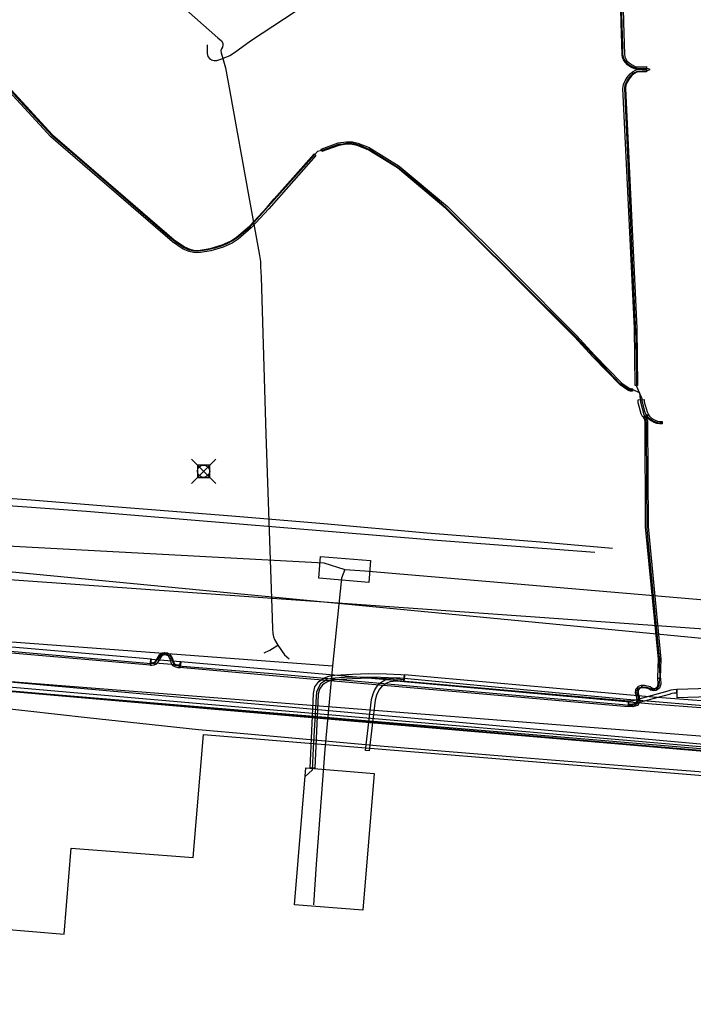
# Model space of a CAD drawing. Units: metres. Extents: x 2498846 to 2500545, y 1114574 to 1117145.
# Drawn here: x 2499471 to 2499498, y 1115955 to 1115996 of the extents above; entities that cross this region are included whole.
import ezdxf

# ---------------------------------------------------------------- set-up
doc = ezdxf.new("R2010")
doc.units = ezdxf.units.M
doc.header["$LTSCALE"] = 0.002
doc.header["$PDMODE"] = 99
doc.header["$PDSIZE"] = 0.5
for name, color, linetype, true_color in [('CAD_SS_EAU_POTABLE_CONDUITE', 7, 'Continuous', 0x0070ff), ('L3', 7, 'Continuous', 0xe60000), ('L5', 7, 'Continuous', 0xe60000), ('L6', 2, 'Continuous', 0xffff00), ('L7', 7, 'Continuous', 0xe8beff), ('L8', 7, 'Continuous', 0xa900e6), ('L9', 7, 'Continuous', 0x0f870d)]:
    doc.layers.add(name, color=color, linetype=linetype, true_color=true_color)
doc.layers.add('L4', color=240, linetype='Continuous')

msp = doc.modelspace()

# ---------------------------------------------------------------- linework, layer by layer
at = {"layer": 'CAD_SS_EAU_POTABLE_CONDUITE'}
msp.add_lwpolyline([(2499463.85, 1115969.04), (2499500.41, 1115965.76)], dxfattribs=at)
at = {"layer": 'L3'}
msp.add_lwpolyline([(2499485.26, 1115964.71), (2499484.8, 1115959.13), (2499482.01, 1115959.35), (2499482.47, 1115964.94)], close=True, dxfattribs=at)
at = {"layer": 'L4'}
for points in [[(2499495.395, 1115997.723), (2499495.457, 1115995.393), (2499495.492, 1115994.1), (2499495.508, 1115994), (2499495.542, 1115993.919), (2499495.593, 1115993.832), (2499495.684, 1115993.745), (2499495.799, 1115993.663), (2499495.929, 1115993.606), (2499496.042, 1115993.585), (2499496.386, 1115993.596), (2499496.389, 1115993.497), (2499496.035, 1115993.484), (2499495.899, 1115993.51), (2499495.749, 1115993.575), (2499495.62, 1115993.668), (2499495.514, 1115993.77), (2499495.453, 1115993.875), (2499495.411, 1115993.972), (2499495.392, 1115994.091), (2499495.357, 1115995.39), (2499495.295, 1115997.72)], [(2499470.422, 1115992.644), (2499472.115, 1115990.803), (2499477.082, 1115986.512), (2499477.51, 1115986.228), (2499477.732, 1115986.133), (2499477.892, 1115986.095), (2499477.998, 1115986.086), (2499478.152, 1115986.093), (2499478.563, 1115986.168), (2499479.055, 1115986.312), (2499479.415, 1115986.475), (2499479.642, 1115986.62), (2499480.167, 1115987.075), (2499480.883, 1115987.847), (2499481.176, 1115988.188), (2499482.804, 1115990.029), (2499482.879, 1115989.963), (2499481.252, 1115988.122), (2499480.958, 1115987.78), (2499480.237, 1115987.003), (2499479.702, 1115986.539), (2499479.463, 1115986.387), (2499479.09, 1115986.218), (2499478.586, 1115986.071), (2499478.163, 1115985.993), (2499477.996, 1115985.986), (2499477.876, 1115985.996), (2499477.7, 1115986.037), (2499477.462, 1115986.14), (2499477.022, 1115986.432), (2499472.045, 1115990.731), (2499470.342, 1115992.582)]]:
    msp.add_lwpolyline(points, dxfattribs=at)
for points in [[(2499496.026, 1115980.565), (2499495.926, 1115980.564), (2499495.895, 1115982.909), (2499495.43, 1115992.7), (2499495.452, 1115992.862), (2499495.512, 1115993.007), (2499495.601, 1115993.149), (2499495.725, 1115993.297), (2499495.822, 1115993.383), (2499495.972, 1115993.46), (2499496.388, 1115993.481), (2499496.393, 1115993.381), (2499495.999, 1115993.361), (2499495.879, 1115993.3), (2499495.797, 1115993.227), (2499495.682, 1115993.09), (2499495.601, 1115992.961), (2499495.549, 1115992.835), (2499495.53, 1115992.696), (2499495.995, 1115982.912)], [(2499495.801, 1115980.439), (2499495.815, 1115980.34), (2499495.774, 1115980.334), (2499495.733, 1115980.335), (2499495.697, 1115980.341), (2499495.679, 1115980.347), (2499495.658, 1115980.357), (2499495.583, 1115980.405), (2499495.315, 1115980.589), (2499494.193, 1115981.742), (2499493.459, 1115982.541), (2499490.863, 1115985.145), (2499490.858, 1115985.148), (2499488.193, 1115987.798), (2499486.221, 1115989.452), (2499485.011, 1115990.195), (2499484.567, 1115990.374), (2499484.364, 1115990.417), (2499484.133, 1115990.424), (2499483.816, 1115990.376), (2499483.127, 1115990.128), (2499483.093, 1115990.222), (2499483.792, 1115990.474), (2499484.127, 1115990.524), (2499484.376, 1115990.517), (2499484.596, 1115990.47), (2499485.056, 1115990.285), (2499486.28, 1115989.533), (2499488.261, 1115987.872), (2499490.923, 1115985.224), (2499490.928, 1115985.221), (2499493.531, 1115982.611), (2499494.266, 1115981.81), (2499495.38, 1115980.666), (2499495.639, 1115980.489), (2499495.707, 1115980.444), (2499495.715, 1115980.44), (2499495.721, 1115980.438), (2499495.743, 1115980.435), (2499495.767, 1115980.434)], [(2499496.466, 1115979.374), (2499496.24, 1115979.268), (2499496.177, 1115979.402), (2499496.052, 1115979.862), (2499496.046, 1115979.975), (2499496.295, 1115979.989), (2499496.3, 1115979.902), (2499496.413, 1115979.488)], [(2499497.033, 1115979.092), (2499497.033, 1115978.992), (2499496.925, 1115978.993), (2499496.813, 1115979.013), (2499496.697, 1115979.055), (2499496.605, 1115979.106), (2499496.515, 1115979.168), (2499496.435, 1115979.24), (2499496.378, 1115979.318), (2499496.46, 1115979.376), (2499496.509, 1115979.307), (2499496.577, 1115979.246), (2499496.657, 1115979.191), (2499496.739, 1115979.147), (2499496.84, 1115979.11), (2499496.934, 1115979.093)], [(2499496.955, 1115968.612), (2499496.856, 1115968.596), (2499496.855, 1115968.606), (2499496.865, 1115969.023), (2499496.878, 1115969.382), (2499496.353, 1115974.794), (2499496.332, 1115979.092), (2499496.303, 1115979.198), (2499496.268, 1115979.273), (2499496.359, 1115979.315), (2499496.397, 1115979.232), (2499496.432, 1115979.105), (2499496.453, 1115974.799), (2499496.978, 1115969.385), (2499496.965, 1115969.02)], [(2499476.145, 1115969.393), (2499476.123, 1115969.144), (2499468.53, 1115969.798), (2499455.488, 1115970.908), (2499455.51, 1115971.157), (2499468.551, 1115970.047)], [(2499456.824, 1115969.223), (2499456.848, 1115969.421), (2499458.206, 1115969.26), (2499462.346, 1115968.953), (2499478.461, 1115967.547), (2499500.658, 1115965.642), (2499506.145, 1115965.135), (2499506.127, 1115964.935), (2499500.64, 1115965.442), (2499478.443, 1115967.347), (2499462.33, 1115968.753), (2499458.186, 1115969.06)], [(2499476.121, 1115969.123), (2499476.118, 1115969.223), (2499476.168, 1115969.225), (2499476.235, 1115969.241), (2499476.288, 1115969.259), (2499476.309, 1115969.283), (2499476.328, 1115969.301), (2499476.35, 1115969.342), (2499476.387, 1115969.402), (2499476.494, 1115969.565), (2499476.527, 1115969.602), (2499476.565, 1115969.626), (2499476.6, 1115969.643), (2499476.681, 1115969.659), (2499476.71, 1115969.656), (2499476.698, 1115969.556), (2499476.685, 1115969.558), (2499476.633, 1115969.547), (2499476.614, 1115969.538), (2499476.592, 1115969.524), (2499476.573, 1115969.504), (2499476.471, 1115969.349), (2499476.436, 1115969.292), (2499476.409, 1115969.241), (2499476.382, 1115969.214), (2499476.346, 1115969.173), (2499476.263, 1115969.144), (2499476.181, 1115969.126)], [(2499476.127, 1115969.238), (2499476.14, 1115969.388), (2499477.358, 1115969.282), (2499477.345, 1115969.133)], [(2499476.698, 1115969.556), (2499476.71, 1115969.655), (2499476.771, 1115969.648), (2499476.812, 1115969.638), (2499476.858, 1115969.619), (2499476.898, 1115969.595), (2499476.928, 1115969.57), (2499476.945, 1115969.551), (2499476.962, 1115969.524), (2499477.026, 1115969.393), (2499477.061, 1115969.277), (2499477.069, 1115969.241), (2499477.076, 1115969.23), (2499477.106, 1115969.192), (2499477.135, 1115969.169), (2499477.187, 1115969.149), (2499477.26, 1115969.132), (2499477.335, 1115969.126), (2499477.327, 1115969.026), (2499477.245, 1115969.033), (2499477.157, 1115969.053), (2499477.085, 1115969.081), (2499477.034, 1115969.121), (2499476.994, 1115969.173), (2499476.976, 1115969.202), (2499476.964, 1115969.25), (2499476.932, 1115969.357), (2499476.874, 1115969.475), (2499476.865, 1115969.491), (2499476.858, 1115969.499), (2499476.84, 1115969.513), (2499476.813, 1115969.53), (2499476.781, 1115969.543), (2499476.753, 1115969.55)], [(2499495.661, 1115967.685), (2499495.639, 1115967.436), (2499481.42, 1115968.68), (2499477.326, 1115969.039), (2499477.348, 1115969.288), (2499481.441, 1115968.929)], [(2499482.843, 1115964.924), (2499482.643, 1115964.933), (2499482.776, 1115967.985), (2499482.842, 1115968.248), (2499483.004, 1115968.476), (2499483.233, 1115968.625), (2499483.402, 1115968.685), (2499483.649, 1115968.733), (2499484.369, 1115968.773), (2499485.024, 1115968.8), (2499485.769, 1115968.782), (2499486.356, 1115968.751), (2499486.495, 1115968.742), (2499486.481, 1115968.542), (2499486.344, 1115968.552), (2499485.762, 1115968.582), (2499485.025, 1115968.6), (2499484.379, 1115968.573), (2499483.673, 1115968.534), (2499483.455, 1115968.492), (2499483.322, 1115968.444), (2499483.145, 1115968.329), (2499483.027, 1115968.163), (2499482.975, 1115967.957)], [(2499485.055, 1115965.635), (2499484.906, 1115965.653), (2499485.153, 1115967.733), (2499485.218, 1115967.962), (2499485.274, 1115968.107), (2499485.355, 1115968.242), (2499485.458, 1115968.362), (2499485.579, 1115968.462), (2499485.716, 1115968.541), (2499485.864, 1115968.596), (2499486.019, 1115968.624), (2499486.174, 1115968.627), (2499486.481, 1115968.604), (2499486.47, 1115968.455), (2499486.169, 1115968.477), (2499486.034, 1115968.475), (2499485.904, 1115968.45), (2499485.78, 1115968.405), (2499485.665, 1115968.339), (2499485.563, 1115968.254), (2499485.477, 1115968.154), (2499485.409, 1115968.041), (2499485.36, 1115967.915), (2499485.301, 1115967.704)], [(2499506.452, 1115966.376), (2499506.397, 1115966.081), (2499501.809, 1115966.941), (2499500.622, 1115967.125), (2499498.788, 1115967.376), (2499496.622, 1115967.547), (2499492.534, 1115967.918), (2499486.475, 1115968.46), (2499486.501, 1115968.759), (2499492.561, 1115968.217), (2499496.648, 1115967.846), (2499498.821, 1115967.674), (2499500.665, 1115967.422), (2499501.859, 1115967.236)], [(2499496.202, 1115968.215), (2499496.202, 1115968.315), (2499496.313, 1115968.315), (2499496.534, 1115968.269), (2499496.603, 1115968.206), (2499496.69, 1115968.19), (2499496.752, 1115968.2), (2499496.834, 1115968.257), (2499496.873, 1115968.377), (2499496.856, 1115968.6), (2499496.956, 1115968.608), (2499496.974, 1115968.365), (2499496.919, 1115968.194), (2499496.79, 1115968.105), (2499496.689, 1115968.089), (2499496.556, 1115968.113), (2499496.487, 1115968.177), (2499496.303, 1115968.215)], [(2499495.653, 1115967.534), (2499495.653, 1115967.684), (2499495.745, 1115967.684), (2499495.852, 1115967.699), (2499497.273, 1115968.089), (2499497.394, 1115968.124), (2499497.498, 1115968.147), (2499497.628, 1115968.15), (2499497.631, 1115968), (2499497.516, 1115967.997), (2499497.431, 1115967.978), (2499497.313, 1115967.944), (2499495.882, 1115967.552), (2499495.756, 1115967.534)], [(2499496.202, 1115968.215), (2499496.117, 1115968.194), (2499496.053, 1115968.12), (2499496.047, 1115967.999), (2499496.093, 1115967.838), (2499496.115, 1115967.651), (2499496.016, 1115967.495), (2499495.831, 1115967.441), (2499495.664, 1115967.448), (2499495.669, 1115967.548), (2499495.819, 1115967.541), (2499495.952, 1115967.58), (2499496.011, 1115967.675), (2499495.994, 1115967.819), (2499495.947, 1115967.988), (2499495.955, 1115968.159), (2499496.062, 1115968.283), (2499496.189, 1115968.315), (2499496.202, 1115968.315)], [(2499497.637, 1115967.804), (2499497.627, 1115968.154), (2499499.856, 1115968.221), (2499499.958, 1115968.216), (2499500.031, 1115968.185), (2499499.89, 1115967.864), (2499499.878, 1115967.869), (2499499.854, 1115967.87)]]:
    msp.add_lwpolyline(points, close=True, dxfattribs=at)
at = {"layer": 'L5'}
for points in [[(2499496.54, 1115993.47), (2499496.38, 1115993.53), (2499496.03, 1115993.52), (2499495.87, 1115993.56), (2499495.71, 1115993.64), (2499495.58, 1115993.75), (2499495.46, 1115993.93), (2499495.43, 1115994.08), (2499495.42, 1115994.39), (2499495.33, 1115997.58), (2499495.19, 1116001.56), (2499495.11, 1116003.84), (2499494.93, 1116005.91), (2499494.81, 1116007.79), (2499494.77, 1116008.48), (2499494.77, 1116008.63), (2499494.84, 1116008.72), (2499494.97, 1116008.82), (2499495.13, 1116008.9), (2499495.38, 1116008.97), (2499495.61, 1116009.02), (2499495.92, 1116009.05), (2499496, 1116009.12)], [(2499494.49, 1116003.96), (2499488.03, 1115999.78), (2499480.21, 1115994.63), (2499479.55, 1115994.16), (2499479.36, 1115994.03), (2499479.08, 1115993.92)], [(2499473.13, 1115999.86), (2499478.87, 1115994.77), (2499479.02, 1115994.65), (2499479.08, 1115994.55), (2499479.08, 1115994.48), (2499479.06, 1115994.39), (2499479.02, 1115994.32), (2499478.99, 1115994.25), (2499479.01, 1115994.16), (2499479.08, 1115993.92), (2499479.19, 1115993.55), (2499479.36, 1115992.58), (2499480.14, 1115988.28), (2499480.54, 1115986.11), (2499480.58, 1115985.87), (2499480.62, 1115985.63), (2499480.62, 1115985.43), (2499480.64, 1115984.99), (2499480.83, 1115978.58), (2499481.09, 1115971.07), (2499481.1, 1115970.62), (2499481.12, 1115970.43), (2499481.15, 1115970.3), (2499481.19, 1115970.19), (2499481.32, 1115969.96)], [(2499478.43, 1115994.48), (2499478.43, 1115994.13), (2499478.47, 1115994.01), (2499478.53, 1115993.93), (2499478.61, 1115993.87), (2499478.72, 1115993.84), (2499478.83, 1115993.84), (2499479.08, 1115993.92)], [(2499496.11, 1115980.27), (2499496, 1115980.52), (2499495.99, 1115980.75), (2499495.97, 1115982.47), (2499495.81, 1115985.96), (2499495.58, 1115990.9), (2499495.5, 1115992.71), (2499495.52, 1115992.85), (2499495.58, 1115992.99), (2499495.66, 1115993.12), (2499495.76, 1115993.24), (2499495.85, 1115993.33), (2499496, 1115993.4), (2499496.22, 1115993.41), (2499496.39, 1115993.42), (2499496.54, 1115993.47)], [(2499482.95, 1115990.12), (2499482.83, 1115990.01), (2499480.47, 1115987.36), (2499480.15, 1115987.01), (2499479.68, 1115986.61), (2499479.5, 1115986.49), (2499479.24, 1115986.36), (2499479.01, 1115986.26), (2499478.74, 1115986.18), (2499478.47, 1115986.11), (2499478.11, 1115986.05), (2499477.9, 1115986.06), (2499477.71, 1115986.1), (2499477.5, 1115986.19), (2499477.19, 1115986.39), (2499476.99, 1115986.54), (2499476.75, 1115986.75), (2499473.24, 1115989.79), (2499472.1, 1115990.77), (2499471.1, 1115991.86), (2499470.39, 1115992.63)], [(2499496.11, 1115980.27), (2499495.84, 1115980.39), (2499495.75, 1115980.38), (2499495.68, 1115980.39), (2499495.3, 1115980.65), (2499493.5, 1115982.55), (2499489.06, 1115986.97), (2499488.24, 1115987.79), (2499487.88, 1115988.12), (2499486.27, 1115989.45), (2499485.05, 1115990.21), (2499484.69, 1115990.37), (2499484.41, 1115990.45), (2499484.17, 1115990.46), (2499483.98, 1115990.43), (2499483.8, 1115990.41), (2499483.17, 1115990.18), (2499482.95, 1115990.12)], [(2499496.11, 1115980.27), (2499496.13, 1115980), (2499496.14, 1115979.9), (2499496.28, 1115979.38), (2499496.31, 1115979.29), (2499496.35, 1115979.18), (2499496.37, 1115979.07), (2499496.38, 1115978.95), (2499496.38, 1115978.67), (2499496.4, 1115974.74), (2499496.44, 1115974.25), (2499496.9, 1115969.56), (2499496.92, 1115969.38), (2499496.91, 1115969.13), (2499496.93, 1115968.71), (2499496.9, 1115968.31), (2499496.82, 1115968.19), (2499496.67, 1115968.13), (2499496.41, 1115968.23), (2499496.29, 1115968.24)], [(2499497.03, 1115979.04), (2499496.98, 1115979.02), (2499496.86, 1115979.04), (2499496.73, 1115979.08), (2499496.6, 1115979.15), (2499496.47, 1115979.25), (2499496.42, 1115979.32), (2499496.36, 1115979.4), (2499496.32, 1115979.5), (2499496.21, 1115979.95), (2499496.21, 1115980.02), (2499496.11, 1115980.27)], [(2499453.33, 1115977.41), (2499453.85, 1115977.49), (2499454.38, 1115977.53), (2499454.73, 1115977.53), (2499455.19, 1115977.51), (2499455.7, 1115977.45), (2499456.42, 1115977.27), (2499457.24, 1115977.11), (2499458.02, 1115976.92), (2499459.38, 1115976.7), (2499461.92, 1115976.41), (2499464.11, 1115976.14), (2499466.55, 1115975.94), (2499473.51, 1115975.43), (2499487.66, 1115974.26), (2499494.28, 1115973.75)], [(2499495, 1115973.9), (2499492.06, 1115974.16), (2499487.42, 1115974.53), (2499483.2, 1115974.91), (2499479.45, 1115975.22), (2499474.27, 1115975.63), (2499471.24, 1115975.88), (2499468.77, 1115976.06), (2499466.72, 1115976.21), (2499465.17, 1115976.33), (2499463.55, 1115976.49), (2499462.63, 1115976.58), (2499461.87, 1115976.67), (2499461.59, 1115976.72), (2499461.16, 1115976.8), (2499460.84, 1115976.89), (2499460.5, 1115976.95), (2499460.13, 1115977.02)], [(2499476.74, 1115969.61), (2499476.56, 1115969.56), (2499476.25, 1115969.19), (2499476, 1115969.21), (2499466.81, 1115970.01), (2499459.87, 1115970.6), (2499455.81, 1115970.95), (2499455.63, 1115970.96), (2499455.59, 1115970.98), (2499455.55, 1115970.99), (2499455.51, 1115971.03)], [(2499480.76, 1115969.64), (2499481, 1115969.75), (2499481.32, 1115969.96)], [(2499481.32, 1115969.96), (2499481.6, 1115969.56), (2499481.79, 1115969.39)], [(2499456.08, 1115969.35), (2499456.73, 1115969.29), (2499458.2, 1115969.11), (2499462.32, 1115968.8), (2499478.45, 1115967.4), (2499500.64, 1115965.49), (2499505.59, 1115965.05), (2499506.14, 1115965.03), (2499506.92, 1115964.94), (2499507.16, 1115964.92), (2499507.37, 1115964.92), (2499507.51, 1115964.96), (2499507.61, 1115965.07), (2499507.7, 1115965.21), (2499507.72, 1115965.3), (2499507.72, 1115965.39), (2499507.74, 1115965.7)], [(2499496.29, 1115968.24), (2499496.04, 1115968.2), (2499495.98, 1115968.05), (2499496.06, 1115967.77), (2499496.04, 1115967.62), (2499495.97, 1115967.54), (2499495.91, 1115967.5), (2499495.75, 1115967.48), (2499495.42, 1115967.52), (2499488.08, 1115968.16), (2499481.1, 1115968.78), (2499477.25, 1115969.09), (2499477.13, 1115969.13), (2499477.03, 1115969.27), (2499476.94, 1115969.5), (2499476.74, 1115969.61)], [(2499498.72, 1115967.48), (2499495.59, 1115967.74), (2499489.18, 1115968.33), (2499486.49, 1115968.59), (2499485.53, 1115968.64), (2499484.24, 1115968.65), (2499483.65, 1115968.6), (2499483.34, 1115968.56), (2499483.23, 1115968.49), (2499483.07, 1115968.37), (2499482.98, 1115968.23), (2499482.91, 1115968.03), (2499482.89, 1115967.86), (2499482.77, 1115965.74), (2499482.73, 1115964.85), (2499482.44, 1115964.59)], [(2499506.21, 1115964.33), (2499503.04, 1115964.51), (2499501.74, 1115964.57), (2499500.5, 1115964.64), (2499499.58, 1115964.7), (2499498.01, 1115964.82), (2499495.4, 1115965.02), (2499491.65, 1115965.32), (2499485.51, 1115965.83), (2499480.25, 1115966.3), (2499478.08, 1115966.49), (2499475.69, 1115966.75), (2499473.53, 1115966.98), (2499471.11, 1115967.26), (2499466.2, 1115967.8)]]:
    msp.add_lwpolyline(points, dxfattribs=at)
at = {"layer": 'L6'}
msp.add_lwpolyline([(2499499.78, 1115966.14), (2499463.83, 1115968.98)], dxfattribs=at)
at = {"layer": 'L7'}
msp.add_lwpolyline([(2499482.997, 1115972.687), (2499483.073, 1115973.584), (2499485.116, 1115973.409), (2499485.039, 1115972.513)], close=True, dxfattribs=at)
at = {"layer": 'L8'}
for points in [[(2499446.37, 1115975.9), (2499447.66, 1115975.14), (2499518.47, 1115968.34), (2499521.19, 1115968.28), (2499522.62, 1115968.2)], [(2499502.39, 1115970.35), (2499463.44, 1115973.11), (2499462.65, 1115974.24)], [(2499467.14, 1115974.35), (2499467.88, 1115974.36), (2499470.28, 1115974.01), (2499483.2, 1115973.32), (2499484.06, 1115973.05)], [(2499484.06, 1115973.05), (2499483.92, 1115972.69), (2499483.56, 1115969.11)], [(2499484.06, 1115973.05), (2499484.88, 1115972.99), (2499519.98, 1115969.99), (2499520.62, 1115969.95)], [(2499451.34, 1115971.52), (2499483.56, 1115969.11)], [(2499504.62, 1115965.22), (2499455.09, 1115969.35)], [(2499483.56, 1115969.11), (2499483.24, 1115965.71)], [(2499468.69, 1115958.47), (2499472.59, 1115958.15), (2499472.88, 1115961.66), (2499477.86, 1115961.28), (2499478.29, 1115966.31), (2499499.53, 1115964.56), (2499499.13, 1115959.56), (2499504.11, 1115959.11), (2499503.78, 1115955.58), (2499507.7, 1115955.28), (2499507.83, 1115956.57), (2499511.77, 1115956.26), (2499511.85, 1115957.47), (2499515.58, 1115957.22), (2499515.69, 1115958.5), (2499519.26, 1115958.25), (2499519.2, 1115956.95), (2499522.8, 1115956.74), (2499523.51, 1115957.65)], [(2499483.24, 1115965.71), (2499482.89, 1115961.01)], [(2499482.89, 1115961.01), (2499482.78, 1115959.35)]]:
    msp.add_lwpolyline(points, dxfattribs=at)
at = {"layer": 'L9'}
msp.add_point((2499478.29, 1115977.06), dxfattribs=at)

doc.saveas('drawing.dxf')
